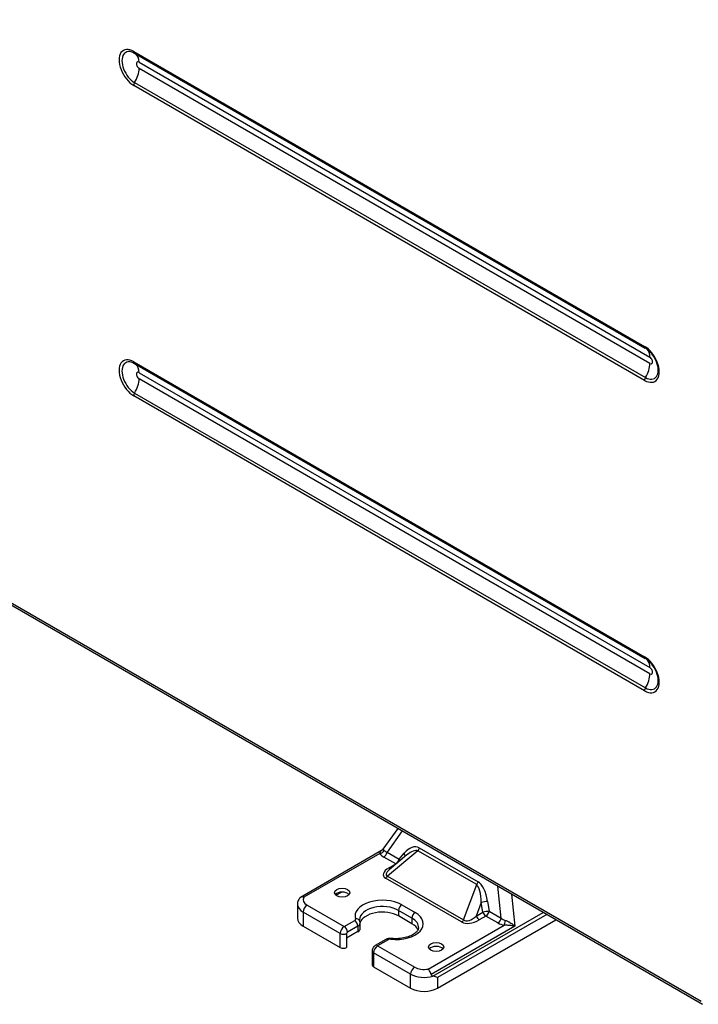
# Model space of a CAD drawing. Units: millimetres. Extents: x 0 to 4890, y 0 to 3488.
# Drawn here: x 2493 to 2672, y 2224 to 2483 of the extents above; entities that cross this region are included whole.
import ezdxf

# ---------------------------------------------------------------- set-up
doc = ezdxf.new("R2010")
doc.units = ezdxf.units.MM
doc.layers.add('LG-Product', color=3, linetype='Continuous')

msp = doc.modelspace()

# ---------------------------------------------------------------- linework, layer by layer
at = {"layer": 'LG-Product', "color": 3, "linetype": 'Continuous'}
for p, q in [((2141.91, 2530.85), (2672.24, 2224.66)), ((2142.28, 2530.02), (2672.61, 2223.84)), ((2523.04, 2474.49), (2657.39, 2396.92)), ((2523.24, 2474.03), (2657.59, 2396.46)), ((2524.45, 2471.65), (2658.8, 2394.08)), ((2658.8, 2392.45), (2524.45, 2470.02)), ((2523.27, 2466.3), (2657.62, 2388.73)), ((2657.39, 2387.98), (2523.04, 2465.55)), ((2523.04, 2392.84), (2657.39, 2315.27)), ((2523.24, 2392.38), (2657.59, 2314.81)), ((2524.45, 2390), (2658.8, 2312.44)), ((2658.8, 2310.8), (2524.45, 2388.37)), ((2657.39, 2306.33), (2523.04, 2383.9)), ((2523.27, 2384.65), (2657.62, 2307.08)), ((2592.46, 2270.11), (2588.57, 2264.62)), ((2593.64, 2269.43), (2589.68, 2263.84)), ((2588.2, 2264.28), (2566.88, 2251.97)), ((2597.8, 2264.23), (2589.81, 2257.56)), ((2613.25, 2255.32), (2597.8, 2264.23)), ((2598.15, 2265), (2613.6, 2256.09)), ((2587.79, 2263.53), (2567.79, 2251.99)), ((2591.95, 2260.75), (2588.8, 2262.57)), ((2589.68, 2263.84), (2592.84, 2262.02)), ((2594.88, 2263.12), (2590.23, 2259.24)), ((2592.84, 2262.02), (2594.17, 2263.58)), ((2590.22, 2259.74), (2591.95, 2260.75)), ((2609.28, 2245.51), (2589.28, 2257.06)), ((2589.81, 2257.56), (2609.81, 2246.02)), ((2609.81, 2246.02), (2613.25, 2255.32)), ((2619.7, 2246.51), (2618.82, 2254.89)), ((2576.23, 2252.51), (2577.71, 2253.37)), ((2622.38, 2252.84), (2623.26, 2244.42)), ((2566.12, 2250.14), (2566.12, 2246.46)), ((2568.65, 2249.93), (2578.4, 2244.3)), ((2592.69, 2248.54), (2592.69, 2247.07)), ((2596.22, 2246.5), (2592.69, 2248.54)), ((2593.54, 2250.01), (2597.07, 2247.97)), ((2614.44, 2250.63), (2613.12, 2247.06)), ((2614.86, 2248.06), (2614.44, 2250.63)), ((2616.12, 2250.9), (2616.54, 2248.33)), ((2616.54, 2248.33), (2619.7, 2246.51)), ((2577.34, 2242.46), (2567.58, 2248.1)), ((2567.58, 2248.1), (2567.58, 2244.42)), ((2578.4, 2244.3), (2581.15, 2245.88)), ((2596.22, 2245.03), (2592.69, 2247.07)), ((2596.22, 2246.5), (2596.22, 2245.03)), ((2601.73, 2231.25), (2630.75, 2248.01)), ((2631.65, 2247.49), (2602.94, 2230.91)), ((2602.94, 2228.09), (2634.09, 2246.08)), ((2613.12, 2247.06), (2614.86, 2248.06)), ((2615.66, 2247.06), (2613.92, 2246.06)), ((2618.82, 2245.24), (2615.66, 2247.06)), ((2567.58, 2244.42), (2577.34, 2238.79)), ((2582, 2244.41), (2579.25, 2242.83)), ((2582, 2244.41), (2582, 2242.95)), ((2582.59, 2243.76), (2582.59, 2245.23)), ((2600.49, 2233.11), (2620.48, 2244.65)), ((2623.26, 2244.42), (2601.25, 2231.72)), ((2577.34, 2238.79), (2577.34, 2242.46)), ((2582, 2242.95), (2579.04, 2241.24)), ((2579.04, 2242.46), (2579.04, 2241.24)), ((2579.04, 2241.24), (2579.04, 2238.79)), ((2589.32, 2240.88), (2586.57, 2239.3)), ((2589.92, 2240.82), (2587.17, 2239.24)), ((2587.17, 2239.24), (2596.93, 2233.6)), ((2585.76, 2237.89), (2585.76, 2234.21)), ((2595.87, 2231.77), (2586.11, 2237.4)), ((2586.11, 2237.4), (2586.11, 2233.72)), ((2586.11, 2233.72), (2595.87, 2228.09)), ((2595.87, 2228.09), (2595.87, 2231.77)), ((2602.94, 2230.91), (2602.94, 2228.09))]:
    msp.add_line(p, q, dxfattribs=at)
for centre, major_axis, ratio, start_param, end_param in [((2323.1, 2633.71), (-118.08, 204.51), 0.57735, 3.010675, 6.423233), ((2330.52, 2638), (118.08, -204.51), 0.57735, 0.34454, 1.239343), ((2523.04, 2470.02), (-2.74, 4.74), 0.57735, 5.497787, 8.63938), ((2523.27, 2470.15), (2.36, -4.09), 0.57735, 2.356194, 5.497787), ((2523.74, 2474.9), (-0.5, -0.866), 0.57735, 5.497787, 6.283175), ((2520.92, 2469.61), (-2.5, -4.33), 0.57735, 2.356194, 3.080604), ((2524.45, 2470.84), (-0.5, 0.866), 0.57735, 5.497787, 8.63938), ((2520.92, 2467.98), (-2.5, -4.33), 0.57735, 1.515126, 2.356194), ((2523.74, 2465.96), (-0.5, -0.866), 0.57735, 4.656718, 5.497787), ((2657.39, 2392.45), (-2.74, 4.74), 0.57735, 2.356194, 5.497787), ((2658.09, 2397.33), (-0.5, -0.866), 0.57735, 5.497787, 6.338856), ((2657.62, 2392.59), (2.36, -4.09), 0.57735, 5.497787, 8.63938), ((2655.27, 2392.04), (-2.5, -4.33), 0.57735, 2.356194, 3.025343), ((2523.04, 2388.37), (-2.74, 4.74), 0.57735, 5.497787, 8.63938), ((2523.27, 2388.51), (2.36, -4.09), 0.57735, 2.356194, 5.497787), ((2658.8, 2393.27), (-0.5, 0.866), 0.57735, 2.356194, 5.497787), ((2523.74, 2393.25), (-0.5, -0.866), 0.57735, 5.497787, 6.283175), ((2520.92, 2387.96), (-2.5, -4.33), 0.57735, 2.356194, 3.080604), ((2655.27, 2390.41), (-2.5, -4.33), 0.57735, 1.515126, 2.356194), ((2520.92, 2386.33), (-2.5, -4.33), 0.57735, 1.515126, 2.356194), ((2524.45, 2389.19), (-0.5, 0.866), 0.57735, 5.497787, 8.63938), ((2658.09, 2388.39), (-0.5, -0.866), 0.57735, 4.656718, 5.497787), ((2523.74, 2384.31), (-0.5, -0.866), 0.57735, 4.656718, 5.497787), ((2657.39, 2310.8), (-2.74, 4.74), 0.57735, 2.356194, 5.497787), ((2658.09, 2315.68), (-0.5, -0.866), 0.57735, 5.497787, 6.338856), ((2657.62, 2310.94), (2.36, -4.09), 0.57735, 5.497787, 8.63938), ((2655.27, 2310.39), (-2.5, -4.33), 0.57735, 2.356194, 3.025343), ((2655.27, 2308.76), (-2.5, -4.33), 0.57735, 1.515126, 2.356194), ((2658.8, 2311.62), (-0.5, 0.866), 0.57735, 2.356194, 5.497787), ((2658.09, 2306.74), (-0.5, -0.866), 0.57735, 4.656718, 5.497787), ((2587.79, 2264.59), (-1.16, -0.59), 0.782677, 1.187876, 2.315195), ((2591.94, 2265.05), (3.15, 0.43), 0.427903, 3.36486, 3.854209), ((2595.83, 2260.14), (2.1, 4.97), 0.601217, 6.208444, 7.368893), ((2594.95, 2259.93), (3.1, 4.17), 0.432394, 0.127075, 1.064337), ((2597.27, 2264.79), (0.65, 1.13), 0.57735, 4.5444, 5.213494), ((2591.94, 2263.99), (-4.3, 0.16), 0.512233, 0.281061, 0.77041), ((2588.8, 2263.63), (-0.65, -1.13), 0.57735, 0.785398, 2.071902), ((2591.95, 2261.81), (-0.65, -1.13), 0.57735, 0.785398, 2.071902), ((2591.95, 2261.81), (0.989, -0.844), 0.619079, 0.732832, 1.147792), ((2593.28, 2263.36), (0.989, -0.844), 0.619079, 0.25562, 1.147792), ((2595.15, 2259.03), (6.5, 1.22), 0.346125, 2.365042, 3.525491), ((2595.15, 2260.09), (5.74, 2.19), 0.259693, 2.493436, 3.430698), ((2590.22, 2260.8), (0.65, -1.13), 0.57735, 5.497787, 6.025433), ((2591.95, 2261.81), (0.65, -1.13), 0.57735, 5.497787, 5.546262), ((2589.28, 2258.12), (0.65, 1.13), 0.57735, 3.926991, 4.5444), ((2612.72, 2255.87), (0.65, 1.13), 0.57735, 4.5444, 5.213494), ((2612.6, 2249.73), (0.21, 5.77), 0.316241, 4.880232, 6.040681), ((2613.49, 2249.95), (-0.76, 6.34), 0.429315, 4.811822, 5.972271), ((2571.12, 2251.36), (-3.5, 0), 0.57735, 5.967246, 7.068583), ((2577.84, 2252.22), (-2, 0), 0.57735, 3.579747, 5.845031), ((2588.44, 2247.07), (7.2, 0), 0.57735, 0.785398, 3.329584), ((2571.12, 2250.14), (5, 0), 0.57735, 3.14458, 3.926991), ((2568.65, 2248.71), (0.75, 1.3), 0.57735, 0.785398, 2.356194), ((2588.44, 2246.09), (-6, 0), 0.57735, 3.926991, 6.282947), ((2593.54, 2249.03), (-0.6, -1.04), 0.57735, 3.926991, 5.497787), ((2615.24, 2250.69), (1.28, 0.21), 0.071635, 0.800859, 2.233996), ((2615.66, 2248.12), (1.28, 0.21), 0.071635, 0.800859, 2.233996), ((2615.66, 2248.12), (0.65, 1.13), 0.57735, 3.926991, 5.213494), ((2571.12, 2246.46), (5, 0), 0.57735, 3.141593, 3.926991), ((2580.59, 2246.21), (-0.8, 0), 0.57735, 2.356194, 3.329584), ((2581.15, 2244.9), (-0.6, 1.04), 0.57735, 3.926991, 5.497787), ((2581.37, 2245.32), (1.14, 0.38), 0.802111, 0.202886, 1.312407), ((2588.44, 2244.62), (-6, 0), 0.57735, 3.926991, 6.114156), ((2591.98, 2245.03), (7.2, 0), 0.57735, 4.524397, 7.068583), ((2597.07, 2246.99), (-0.6, -1.04), 0.57735, 3.926991, 5.497787), ((2591.98, 2244.05), (-6, 0), 0.57735, 3.126089, 3.926991), ((2612.69, 2248.9), (4.08, 2.78), 0.621469, 3.432752, 4.593201), ((2609.28, 2246.58), (0.65, 1.13), 0.57735, 3.926991, 4.5444), ((2612.69, 2249.97), (2.81, 4), 0.458509, 3.100706, 4.261155), ((2613.92, 2247.12), (0.65, -1.13), 0.57735, 4.438224, 5.497787), ((2615.66, 2248.12), (0.65, -1.13), 0.57735, 4.438224, 5.497787), ((2618.82, 2246.3), (0.65, 1.13), 0.57735, 3.926991, 5.213494), ((2621.27, 2248.11), (-2.3, 1.26), 0.847338, 1.337699, 1.827048), ((2620.48, 2245.71), (0.22, 1.28), 0.232558, 3.77715, 4.904469), ((2578.4, 2243.07), (-0.75, -1.3), 0.57735, 3.926991, 5.497787), ((2578.4, 2243.32), (-0.6, 1.04), 0.57735, 3.926991, 5.497787), ((2580.59, 2245.23), (2, 0), 0.57735, 5.497787, 6.283176), ((2580.59, 2243.76), (2, 0), 0.57735, 5.497787, 6.283176), ((2591.98, 2242.58), (-6, 0), 0.57735, 3.390247, 3.926991), ((2621.27, 2247.05), (-3.82, 0.23), 0.64673, 0.913726, 1.403074), ((2578.19, 2242.95), (-1.2, 0), 0.57735, 0.785398, 2.356194), ((2579.25, 2242.58), (0.15, 0.26), 0.57735, 0.785398, 2.356194), ((2589.92, 2239.84), (-0.6, 1.04), 0.57735, 5.497787, 6.283185), ((2590.48, 2240.5), (-0.8, 0), 0.57735, 4.524397, 5.497787), ((2590.63, 2239.97), (0.13, 1.19), 0.152592, 6.274924, 6.907069), ((2578.19, 2239.28), (1.2, 0), 0.57735, 3.926991, 5.497787), ((2587.17, 2238.01), (0.75, 1.3), 0.57735, 0.785398, 2.356194), ((2587.17, 2238.26), (-0.6, 1.04), 0.57735, 5.497787, 6.283112), ((2602.59, 2237.93), (-2, 0), 0.57735, 3.579747, 5.845031), ((2586.96, 2237.89), (-1.2, 0), 0.57735, 0.015929, 0.785398), ((2586.96, 2234.21), (1.2, 0), 0.57735, 3.141593, 3.926991), ((2596.93, 2232.38), (-0.75, -1.3), 0.57735, 3.926991, 5.497787), ((2599.4, 2235.03), (-3.5, 0), 0.57735, 0.785398, 1.886735), ((2599.4, 2233.81), (5, 0), 0.57735, 3.926991, 5.19402), ((2599.4, 2230.13), (5, 0), 0.57735, 3.926991, 5.497787)]:
    msp.add_ellipse(centre, major_axis=major_axis, ratio=ratio, start_param=start_param, end_param=end_param, dxfattribs=at)
for centre in [(2577.84, 2253.2), (2602.59, 2238.91)]:
    msp.add_ellipse(centre, major_axis=(-2, 0), ratio=0.57735, dxfattribs=at)
for points, knots in [([(2660.67, 2392.27), (2660.8, 2391.89), (2660.95, 2391.28), (2660.97, 2390.72), (2660.96, 2390.51)], [0, 0, 0, 0, 0.583361, 1, 1, 1, 1]), ([(2660.67, 2310.62), (2660.8, 2310.24), (2660.95, 2309.63), (2660.97, 2309.07), (2660.96, 2308.86)], [0, 0, 0, 0, 0.583361, 1, 1, 1, 1]), ([(2587.79, 2263.53), (2587.79, 2263.73), (2587.83, 2263.88), (2587.98, 2264.12), (2588.08, 2264.21), (2588.19, 2264.27)], [0, 0, 0, 0, 0.503961, 0.503961, 1, 1, 1, 1]), ([(2588.58, 2264.63), (2588.59, 2264.65), (2588.62, 2264.64), (2588.67, 2264.6), (2588.69, 2264.59), (2588.75, 2264.53), (2588.83, 2264.45), (2588.91, 2264.33)], [0, 0, 0, 0, 0.44254, 0.44254, 0.565896, 0.565896, 1, 1, 1, 1]), ([(2566.67, 2251.74), (2566.58, 2251.63), (2566.29, 2251.21), (2566.07, 2250.62), (2566.14, 2250.19), (2566.16, 2250.13)], [0, 0, 0, 0, 0.23716, 0.89278, 1, 1, 1, 1]), ([(2567.79, 2251.99), (2567.79, 2251.99), (2567.79, 2251.99), (2567.73, 2252.01), (2567.67, 2252.03), (2567.47, 2252.07), (2567.33, 2252.08), (2567.07, 2252.06), (2566.96, 2252.02), (2566.76, 2251.9), (2566.68, 2251.81), (2566.62, 2251.71)], [0, 0, 0, 0, 0.006658, 0.006658, 0.120089, 0.120089, 0.416183, 0.416183, 0.707949, 0.707949, 1, 1, 1, 1]), ([(2620.82, 2245.91), (2621.07, 2245.84), (2621.31, 2245.73), (2621.61, 2245.58), (2621.68, 2245.55), (2622.08, 2245.33), (2622.39, 2245.12), (2622.88, 2244.75), (2623.07, 2244.59), (2623.25, 2244.43), (2623.25, 2244.43), (2623.26, 2244.42)], [0, 0, 0, 0, 0.260863, 0.260863, 0.33499, 0.33499, 0.717531, 0.717531, 0.99646, 0.99646, 1, 1, 1, 1]), ([(2597.94, 2244.02), (2597.96, 2243.89), (2597.92, 2243.56), (2597.53, 2242.92), (2596.61, 2242.17), (2595.25, 2241.56), (2593.61, 2241.17), (2592.06, 2241.07), (2591.12, 2241.12), (2590.77, 2241.16)], [0, 0, 0, 0, 0.110681, 0.262508, 0.426516, 0.58487, 0.743529, 0.903724, 1, 1, 1, 1]), ([(2623.26, 2244.42), (2623.25, 2244.42), (2623.25, 2244.43), (2623.03, 2244.45), (2622.79, 2244.48), (2622.22, 2244.55), (2621.86, 2244.58), (2621.16, 2244.64), (2620.82, 2244.65), (2620.48, 2244.65)], [0, 0, 0, 0, 0.004102, 0.004102, 0.284571, 0.284571, 0.668252, 0.668252, 1, 1, 1, 1]), ([(2590.78, 2241.16), (2590.65, 2241.17), (2590.4, 2241.18), (2590.01, 2241.14), (2589.63, 2241.04), (2589.42, 2240.94), (2589.32, 2240.88)], [0, 0, 0, 0, 0.245395, 0.493901, 0.745457, 1, 1, 1, 1]), ([(2586.57, 2239.3), (2586.44, 2239.22), (2586.19, 2239.02), (2585.9, 2238.6), (2585.77, 2238.2), (2585.76, 2237.95), (2585.76, 2237.89)], [0, 0, 0, 0, 0.264621, 0.564277, 0.888487, 1, 1, 1, 1]), ([(2601.25, 2231.72), (2601.21, 2231.88), (2601.15, 2232.04), (2601.02, 2232.35), (2600.95, 2232.5), (2600.78, 2232.77), (2600.69, 2232.89), (2600.57, 2233.04), (2600.53, 2233.07), (2600.5, 2233.11), (2600.49, 2233.11), (2600.49, 2233.11)], [0, 0, 0, 0, 0.292051, 0.292051, 0.583817, 0.583817, 0.879911, 0.879911, 0.993342, 0.993342, 1, 1, 1, 1]), ([(2601.25, 2231.72), (2601.26, 2231.65), (2601.29, 2231.6), (2601.35, 2231.48), (2601.4, 2231.43), (2601.53, 2231.32), (2601.63, 2231.28), (2601.72, 2231.25)], [0, 0, 0, 0, 0.241031, 0.241031, 0.535666, 0.535666, 1, 1, 1, 1]), ([(2602.94, 2230.91), (2602.94, 2230.91), (2602.93, 2230.91), (2602.58, 2231), (2602.18, 2231.11), (2601.73, 2231.25)], [0, 0, 0, 0, 0.007724, 0.007724, 1, 1, 1, 1])]:
    msp.add_open_spline(points, degree=3, knots=knots, dxfattribs=at)
for points in [[(2588.55, 2264.63), (2588.44, 2264.39), (2588.18, 2264.3)], [(2582.56, 2245.06), (2582.61, 2245.51), (2582.4, 2245.91)], [(2582.51, 2245.69), (2582.4, 2245.89), (2582.47, 2246.1)]]:
    msp.add_open_spline(points, degree=2, dxfattribs=at)
msp.add_rational_spline([(2601.72, 2231.25), (2601.72, 2231.25), (2601.73, 2231.25)], [0.500000056417, 0.499999943583, 0.500000056417], degree=2, dxfattribs=at)

doc.saveas('drawing.dxf')
